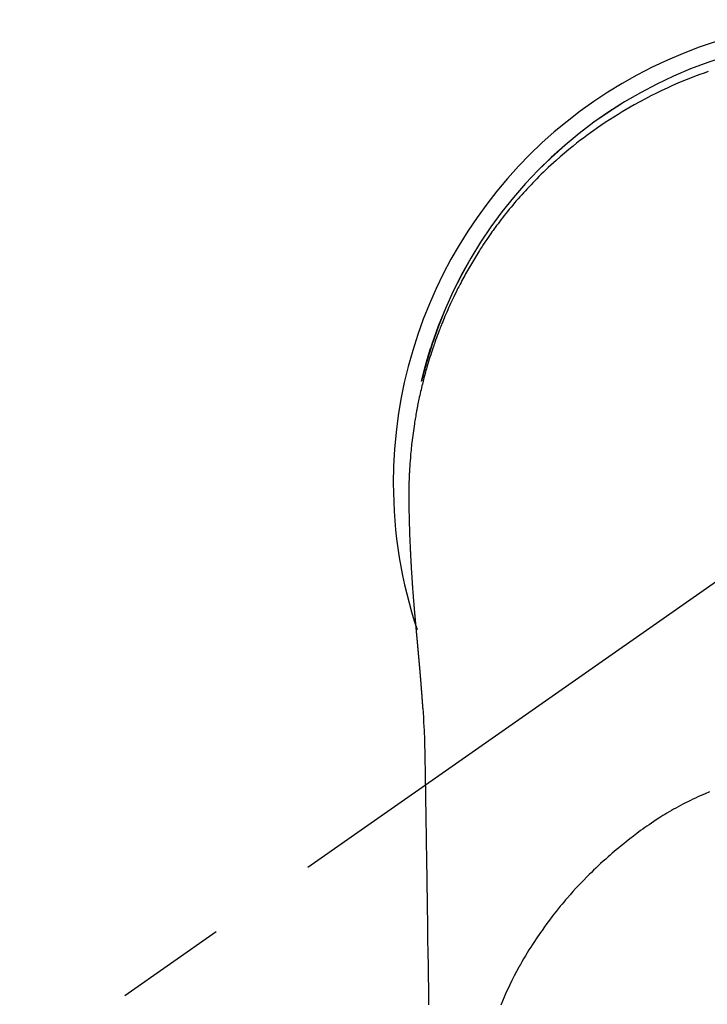
# Model space of a CAD drawing. Extents: x 28111 to 54242, y 210 to 8610.
# Drawn here: x 43129 to 43168, y 7422 to 7477 of the extents above; entities that cross this region are included whole.
import ezdxf

# ---------------------------------------------------------------- set-up
doc = ezdxf.new("R2010")
doc.units = 0
doc.header["$LTSCALE"] = 50
doc.header["$MEASUREMENT"] = 0
doc.linetypes.add('CENTER2', pattern=[1.125, 0.75, -0.125, 0.125, -0.125])
doc.layers.get('0').update_dxf_attribs({"linetype": 'CONTINUOUS'})
doc.layers.add('150-機器', color=8, linetype='CONTINUOUS')
doc.layers.add('160-文字', color=254, linetype='CONTINUOUS')
doc.styles.add('KH001', font='txt')
doc.dimstyles.new('KH1xx030', dxfattribs={"dimscale": 30, "dimtxt": 2, "dimasz": 0.6, "dimexe": 0.3, "dimexo": 1.2, "dimgap": 0.5, "dimtad": 3, "dimdec": 1, "dimdsep": 46, "dimlunit": 6, "dimtxsty": 'KH001', "dimblk": 'DOT', "dimcen": 1, "dimdle": 1, "dimclrd": 256, "dimclre": 256, "dimclrt": 256, "dimadec": 0, "dimazin": 0, "dimtfac": 1, "dimtdec": 1, "dimtix": 1, "dimtmove": 2, "dimatfit": 3, "dimldrblk": 'CLOSEDBLANK', "dimfxl": 1, "dimtolj": 1, "dimtzin": 0, "dimlwd": -1, "dimlwe": -1, "dimarcsym": 0})

# ---------------------------------------------------------------- blocks, each defined once
blk = doc.blocks.new('_ClosedBlank')
at = {"color": 0, "linetype": 'ByBlock', "lineweight": -2}
for p, q in [((-1, 0.1667), (0, 0)), ((-1, 0.1667), (-1, -0.1667)), ((0, 0), (-1, -0.1667))]:
    blk.add_line(p, q, dxfattribs=at)
blk = doc.blocks.new('_Dot')
at = {"color": 0, "linetype": 'ByBlock', "lineweight": -2}
blk.add_line((-0.5, 0), (-1, 0), dxfattribs=at)
at = {"color": 0, "linetype": 'ByBlock', "const_width": 0.5}
blk.add_lwpolyline([(-0.25, 0, 1), (0.25, 0, 1)], format="xyb", close=True, dxfattribs=at)

msp = doc.modelspace()

# ---------------------------------------------------------------- linework, layer by layer
at = {"layer": '150-機器', "color": 13, "linetype": 'CENTER2'}
msp.add_line((43176.044, 7450.835), (42932.026, 7279.972), dxfattribs=at)
at = {"layer": '150-機器', "color": 13, "linetype": 'Continuous'}
for points in [[(43167.734, 7473.864), (43167.504, 7473.783), (43167.276, 7473.7), (43166.966, 7473.584), (43166.657, 7473.464), (43166.351, 7473.34), (43166.046, 7473.212), (43165.743, 7473.08), (43165.442, 7472.944), (43165.143, 7472.804), (43164.846, 7472.66), (43164.531, 7472.503), (43164.219, 7472.342), (43163.908, 7472.176), (43163.6, 7472.006), (43163.371, 7471.876), (43163.144, 7471.743), (43162.918, 7471.608), (43162.693, 7471.47), (43162.451, 7471.319), (43162.211, 7471.165), (43161.972, 7471.009), (43161.735, 7470.85), (43161.536, 7470.713), (43161.339, 7470.574), (43161.142, 7470.434), (43160.947, 7470.291), (43160.752, 7470.146), (43160.558, 7469.999), (43160.366, 7469.85), (43160.175, 7469.699), (43159.935, 7469.503), (43159.696, 7469.304), (43159.461, 7469.102), (43159.228, 7468.897), (43159.08, 7468.764), (43158.933, 7468.631), (43158.788, 7468.496), (43158.643, 7468.36), (43158.516, 7468.238), (43158.39, 7468.115), (43158.265, 7467.991), (43158.141, 7467.866), (43158.033, 7467.757), (43157.926, 7467.647), (43157.82, 7467.536), (43157.714, 7467.424), (43157.61, 7467.312), (43157.506, 7467.2), (43157.403, 7467.086), (43157.301, 7466.973), (43157.199, 7466.858), (43157.098, 7466.743), (43156.998, 7466.628), (43156.898, 7466.511), (43156.8, 7466.395), (43156.702, 7466.277), (43156.605, 7466.159), (43156.509, 7466.041), (43156.414, 7465.922), (43156.319, 7465.802), (43156.225, 7465.682), (43156.132, 7465.561), (43156.053, 7465.457), (43155.974, 7465.353), (43155.896, 7465.248), (43155.819, 7465.143), (43155.758, 7465.059), (43155.697, 7464.975), (43155.637, 7464.891), (43155.578, 7464.807), (43155.463, 7464.642), (43155.349, 7464.476), (43155.237, 7464.31), (43155.126, 7464.143), (43155.078, 7464.07), (43155.03, 7463.997), (43154.983, 7463.925), (43154.936, 7463.851), (43154.878, 7463.76), (43154.82, 7463.668), (43154.763, 7463.576), (43154.706, 7463.483), (43154.65, 7463.391), (43154.594, 7463.298), (43154.539, 7463.205), (43154.483, 7463.111), (43154.429, 7463.018), (43154.374, 7462.924), (43154.32, 7462.83), (43154.267, 7462.736), (43154.213, 7462.641), (43154.16, 7462.547), (43154.108, 7462.452), (43154.056, 7462.356), (43154.004, 7462.261), (43153.953, 7462.166), (43153.903, 7462.07), (43153.853, 7461.974), (43153.813, 7461.897), (43153.773, 7461.82), (43153.734, 7461.743), (43153.695, 7461.665), (43153.627, 7461.53), (43153.56, 7461.393), (43153.494, 7461.257), (43153.428, 7461.12), (43153.373, 7461.002), (43153.318, 7460.884), (43153.264, 7460.766), (43153.211, 7460.647), (43153.158, 7460.528), (43153.106, 7460.409), (43153.054, 7460.29), (43153.003, 7460.17), (43152.962, 7460.07), (43152.92, 7459.97), (43152.879, 7459.869), (43152.838, 7459.769), (43152.806, 7459.688), (43152.774, 7459.608), (43152.742, 7459.527), (43152.711, 7459.446), (43152.687, 7459.385), (43152.664, 7459.325), (43152.64, 7459.264), (43152.617, 7459.203), (43152.572, 7459.081), (43152.527, 7458.958), (43152.483, 7458.836), (43152.44, 7458.713), (43152.411, 7458.631), (43152.382, 7458.549), (43152.354, 7458.467), (43152.326, 7458.385), (43152.285, 7458.261), (43152.245, 7458.138), (43152.205, 7458.014), (43152.166, 7457.889), (43152.127, 7457.765), (43152.089, 7457.64), (43152.051, 7457.516), (43152.014, 7457.391), (43151.99, 7457.307), (43151.966, 7457.223), (43151.942, 7457.139), (43151.918, 7457.056), (43151.872, 7456.888), (43151.828, 7456.72), (43151.784, 7456.551), (43151.742, 7456.382), (43151.716, 7456.276), (43151.69, 7456.171), (43151.665, 7456.065), (43151.641, 7455.958), (43151.616, 7455.852), (43151.592, 7455.746), (43151.569, 7455.639), (43151.546, 7455.533), (43151.528, 7455.447), (43151.511, 7455.362), (43151.494, 7455.276), (43151.476, 7455.19), (43151.468, 7455.148), (43151.459, 7455.105), (43151.451, 7455.063), (43151.443, 7455.02), (43151.434, 7454.977), (43151.426, 7454.934), (43151.418, 7454.891), (43151.411, 7454.848), (43151.395, 7454.762), (43151.38, 7454.676), (43151.365, 7454.59), (43151.35, 7454.504), (43151.335, 7454.418), (43151.321, 7454.332), (43151.307, 7454.246), (43151.293, 7454.159), (43151.273, 7454.029), (43151.254, 7453.9), (43151.235, 7453.77), (43151.217, 7453.64), (43151.2, 7453.509), (43151.183, 7453.379), (43151.168, 7453.248), (43151.152, 7453.118), (43151.14, 7453.009), (43151.128, 7452.9), (43151.116, 7452.791), (43151.105, 7452.682), (43151.095, 7452.572), (43151.085, 7452.463), (43151.076, 7452.354), (43151.067, 7452.244), (43151.055, 7452.091), (43151.043, 7451.938), (43151.033, 7451.784), (43151.024, 7451.631), (43151.02, 7451.565), (43151.016, 7451.499), (43151.013, 7451.433), (43151.01, 7451.368), (43151.006, 7451.28), (43151.003, 7451.192), (43151, 7451.104), (43150.996, 7451.016), (43150.991, 7450.927), (43150.986, 7450.839), (43150.982, 7450.75), (43150.979, 7450.661), (43150.978, 7450.593), (43150.978, 7450.524), (43150.978, 7450.455), (43150.979, 7450.386), (43150.979, 7450.278), (43150.98, 7450.171), (43150.98, 7450.063), (43150.981, 7449.955), (43150.981, 7449.877), (43150.982, 7449.799), (43150.983, 7449.721), (43150.984, 7449.643), (43150.984, 7449.589), (43150.985, 7449.535), (43150.986, 7449.482), (43150.987, 7449.428), (43150.988, 7449.344), (43150.99, 7449.26), (43150.991, 7449.176), (43150.993, 7449.092), (43150.994, 7449.025), (43150.995, 7448.959), (43150.996, 7448.893), (43150.998, 7448.826), (43151, 7448.748), (43151.002, 7448.67), (43151.004, 7448.592), (43151.007, 7448.514), (43151.009, 7448.444), (43151.011, 7448.375), (43151.013, 7448.305), (43151.015, 7448.235), (43151.017, 7448.154), (43151.02, 7448.073), (43151.024, 7447.993), (43151.027, 7447.912), (43151.029, 7447.846), (43151.032, 7447.781), (43151.034, 7447.716), (43151.037, 7447.65), (43151.039, 7447.585), (43151.042, 7447.519), (43151.045, 7447.454), (43151.048, 7447.388), (43151.051, 7447.316), (43151.054, 7447.244), (43151.058, 7447.172), (43151.062, 7447.1), (43151.064, 7447.045), (43151.067, 7446.991), (43151.07, 7446.936), (43151.073, 7446.882), (43151.077, 7446.789), (43151.082, 7446.697), (43151.087, 7446.605), (43151.091, 7446.512), (43151.095, 7446.457), (43151.098, 7446.401), (43151.101, 7446.346), (43151.104, 7446.29), (43151.109, 7446.218), (43151.113, 7446.145), (43151.117, 7446.072), (43151.121, 7446), (43151.127, 7445.913), (43151.132, 7445.826), (43151.138, 7445.739), (43151.143, 7445.652), (43151.15, 7445.553), (43151.157, 7445.454), (43151.163, 7445.355), (43151.17, 7445.256), (43151.174, 7445.201), (43151.178, 7445.146), (43151.182, 7445.091), (43151.186, 7445.035), (43151.191, 7444.961), (43151.197, 7444.887), (43151.202, 7444.813), (43151.207, 7444.739), (43151.213, 7444.654), (43151.22, 7444.57), (43151.226, 7444.485), (43151.233, 7444.4), (43151.241, 7444.299), (43151.249, 7444.197), (43151.258, 7444.096), (43151.266, 7443.994)], [(43151.697, 7456.544), (43151.699, 7456.552), (43151.7, 7456.555), (43151.701, 7456.559), (43151.702, 7456.563), (43151.703, 7456.566), (43151.703, 7456.57), (43151.704, 7456.574), (43151.705, 7456.577), (43151.706, 7456.581), (43151.707, 7456.585), (43151.708, 7456.588), (43151.708, 7456.592), (43151.709, 7456.595), (43151.71, 7456.599), (43151.711, 7456.603), (43151.712, 7456.606), (43151.713, 7456.61), (43151.714, 7456.614), (43151.714, 7456.617), (43151.715, 7456.621), (43151.716, 7456.624), (43151.717, 7456.628), (43151.718, 7456.632), (43151.719, 7456.635), (43151.72, 7456.639), (43151.721, 7456.643), (43151.721, 7456.646), (43151.722, 7456.65), (43151.723, 7456.654), (43151.724, 7456.657), (43151.725, 7456.661), (43151.726, 7456.664), (43151.727, 7456.668), (43151.727, 7456.672), (43151.728, 7456.675), (43151.729, 7456.679), (43151.73, 7456.682), (43151.731, 7456.685), (43151.732, 7456.689), (43151.733, 7456.693), (43151.734, 7456.696), (43151.734, 7456.7), (43151.735, 7456.703), (43151.736, 7456.707), (43151.737, 7456.711), (43151.738, 7456.714), (43151.739, 7456.718), (43151.74, 7456.722), (43151.741, 7456.725), (43151.741, 7456.729), (43151.742, 7456.732), (43151.743, 7456.736), (43151.744, 7456.74), (43151.745, 7456.743), (43151.746, 7456.747), (43151.747, 7456.751), (43151.748, 7456.754), (43151.748, 7456.758), (43151.749, 7456.762), (43151.75, 7456.765), (43151.751, 7456.769), (43151.752, 7456.772), (43151.753, 7456.776), (43151.754, 7456.78), (43151.755, 7456.783), (43151.755, 7456.787), (43151.756, 7456.791), (43151.757, 7456.794), (43151.758, 7456.798), (43151.759, 7456.802), (43151.76, 7456.805), (43151.761, 7456.809), (43151.762, 7456.812), (43151.763, 7456.816), (43151.763, 7456.82), (43151.764, 7456.823), (43151.765, 7456.827), (43151.766, 7456.831), (43151.767, 7456.834), (43151.768, 7456.838), (43151.769, 7456.842), (43151.77, 7456.845), (43151.771, 7456.849), (43151.772, 7456.852), (43151.772, 7456.856), (43151.773, 7456.86), (43151.774, 7456.863), (43151.775, 7456.867), (43151.776, 7456.871), (43151.777, 7456.874), (43151.778, 7456.878), (43151.779, 7456.882), (43151.78, 7456.885), (43151.781, 7456.889), (43151.781, 7456.892), (43151.782, 7456.896), (43151.783, 7456.9), (43151.784, 7456.903), (43151.785, 7456.907), (43151.786, 7456.911), (43151.787, 7456.914), (43151.788, 7456.918), (43151.789, 7456.922), (43151.79, 7456.925), (43151.791, 7456.929), (43151.791, 7456.932), (43151.792, 7456.936), (43151.793, 7456.94), (43151.794, 7456.943), (43151.795, 7456.947), (43151.796, 7456.951), (43151.797, 7456.954), (43151.798, 7456.958), (43151.799, 7456.962), (43151.8, 7456.965), (43151.801, 7456.969), (43151.801, 7456.972), (43151.802, 7456.976), (43151.803, 7456.98), (43151.804, 7456.983), (43151.805, 7456.987), (43151.806, 7456.991), (43151.807, 7456.994), (43151.808, 7456.998), (43151.809, 7457.002), (43151.81, 7457.005), (43151.811, 7457.009), (43151.812, 7457.012), (43151.812, 7457.016), (43151.813, 7457.02), (43151.814, 7457.023), (43151.815, 7457.027), (43151.816, 7457.031), (43151.817, 7457.034), (43151.818, 7457.038), (43151.819, 7457.042), (43151.82, 7457.045), (43151.821, 7457.049), (43151.822, 7457.052), (43151.823, 7457.056), (43151.824, 7457.059), (43151.825, 7457.062), (43151.825, 7457.066), (43151.826, 7457.07), (43151.827, 7457.073), (43151.828, 7457.077), (43151.829, 7457.08), (43151.83, 7457.084), (43151.831, 7457.088), (43151.832, 7457.091), (43151.833, 7457.095), (43151.834, 7457.099), (43151.835, 7457.102), (43151.836, 7457.106), (43151.837, 7457.11), (43151.838, 7457.113), (43151.839, 7457.117), (43151.84, 7457.12), (43151.84, 7457.124), (43151.841, 7457.128), (43151.842, 7457.131), (43151.843, 7457.135), (43151.844, 7457.139), (43151.845, 7457.142), (43151.846, 7457.146), (43151.847, 7457.15), (43151.848, 7457.153), (43151.849, 7457.157), (43151.85, 7457.16), (43151.851, 7457.164), (43151.852, 7457.168), (43151.853, 7457.171), (43151.854, 7457.175), (43151.855, 7457.179), (43151.856, 7457.182), (43151.857, 7457.186), (43151.857, 7457.19), (43151.858, 7457.193), (43151.859, 7457.197), (43151.86, 7457.2), (43151.861, 7457.204), (43151.862, 7457.208), (43151.863, 7457.211), (43151.864, 7457.215), (43151.865, 7457.219), (43151.866, 7457.222), (43151.867, 7457.226), (43151.868, 7457.229), (43151.869, 7457.233), (43151.87, 7457.237), (43151.871, 7457.24), (43151.872, 7457.244), (43151.873, 7457.248), (43151.874, 7457.251), (43151.875, 7457.255), (43151.876, 7457.259), (43151.877, 7457.262), (43151.878, 7457.266), (43151.879, 7457.269), (43151.879, 7457.273), (43151.88, 7457.277), (43151.881, 7457.28), (43151.882, 7457.284), (43151.883, 7457.288), (43151.884, 7457.291), (43151.885, 7457.295), (43151.886, 7457.299), (43151.887, 7457.302), (43151.888, 7457.306), (43151.889, 7457.309), (43151.89, 7457.313), (43151.891, 7457.317), (43151.892, 7457.32), (43151.893, 7457.324), (43151.894, 7457.328), (43151.895, 7457.331), (43151.896, 7457.335), (43151.897, 7457.338), (43151.898, 7457.342), (43151.899, 7457.346), (43151.9, 7457.349), (43151.901, 7457.353), (43151.902, 7457.357), (43151.903, 7457.36), (43151.904, 7457.364), (43151.905, 7457.367), (43151.906, 7457.371), (43151.907, 7457.375), (43151.908, 7457.378), (43151.909, 7457.382), (43151.91, 7457.386), (43151.911, 7457.389), (43151.912, 7457.393), (43151.913, 7457.397), (43151.914, 7457.4), (43151.915, 7457.404), (43151.916, 7457.407), (43151.917, 7457.411), (43151.917, 7457.415), (43151.918, 7457.418), (43151.919, 7457.422), (43151.92, 7457.426), (43151.921, 7457.429), (43151.922, 7457.433), (43151.923, 7457.436), (43151.924, 7457.439), (43151.925, 7457.443), (43151.926, 7457.446), (43151.927, 7457.45), (43151.928, 7457.454), (43151.929, 7457.457), (43151.93, 7457.461), (43151.931, 7457.464), (43151.932, 7457.468), (43151.933, 7457.472), (43151.934, 7457.475), (43151.935, 7457.479), (43151.936, 7457.483), (43151.937, 7457.486), (43151.938, 7457.49), (43151.939, 7457.493), (43151.94, 7457.497), (43151.941, 7457.501), (43151.942, 7457.504), (43151.943, 7457.508), (43151.944, 7457.512), (43151.944, 7457.515), (43151.945, 7457.519), (43151.946, 7457.522), (43151.947, 7457.526), (43151.948, 7457.53), (43151.949, 7457.533), (43151.95, 7457.537), (43151.951, 7457.541), (43151.952, 7457.544), (43151.953, 7457.548), (43151.954, 7457.551), (43151.955, 7457.555), (43151.956, 7457.559), (43151.957, 7457.562), (43151.958, 7457.566), (43151.959, 7457.57), (43151.96, 7457.573), (43151.961, 7457.577), (43151.962, 7457.58), (43151.963, 7457.584), (43151.964, 7457.588), (43151.965, 7457.591), (43151.966, 7457.595), (43151.967, 7457.599), (43151.969, 7457.602), (43151.97, 7457.606), (43151.971, 7457.609), (43151.972, 7457.613), (43151.973, 7457.617), (43151.974, 7457.62), (43151.975, 7457.624), (43151.976, 7457.628), (43151.977, 7457.631), (43151.978, 7457.635), (43151.979, 7457.638), (43151.98, 7457.642), (43151.981, 7457.646), (43151.982, 7457.649), (43151.983, 7457.653), (43151.984, 7457.656), (43151.985, 7457.66), (43151.986, 7457.664), (43151.987, 7457.667), (43151.988, 7457.671), (43151.989, 7457.675), (43151.99, 7457.678), (43151.991, 7457.682), (43151.992, 7457.685), (43151.993, 7457.689), (43151.994, 7457.693), (43151.995, 7457.696), (43151.996, 7457.7), (43151.997, 7457.704), (43151.998, 7457.707), (43151.999, 7457.711), (43152, 7457.714), (43152.001, 7457.718), (43152.002, 7457.722), (43152.003, 7457.725), (43152.004, 7457.729), (43152.005, 7457.732), (43152.006, 7457.736), (43152.007, 7457.74), (43152.008, 7457.743), (43152.01, 7457.747), (43152.011, 7457.751), (43152.012, 7457.754), (43152.013, 7457.758), (43152.014, 7457.761), (43152.015, 7457.765), (43152.016, 7457.769), (43152.017, 7457.772), (43152.018, 7457.776), (43152.019, 7457.779), (43152.02, 7457.783), (43152.021, 7457.787), (43152.022, 7457.79), (43152.023, 7457.794), (43152.024, 7457.798), (43152.025, 7457.801), (43152.026, 7457.805), (43152.027, 7457.808), (43152.028, 7457.812), (43152.029, 7457.815), (43152.03, 7457.818), (43152.031, 7457.822), (43152.032, 7457.825), (43152.034, 7457.829), (43152.035, 7457.833), (43152.036, 7457.836), (43152.037, 7457.84), (43152.038, 7457.844), (43152.039, 7457.847), (43152.04, 7457.851), (43152.041, 7457.854), (43152.042, 7457.858), (43152.043, 7457.862), (43152.044, 7457.865), (43152.045, 7457.869), (43152.046, 7457.872), (43152.047, 7457.876), (43152.048, 7457.88), (43152.049, 7457.883), (43152.05, 7457.887), (43152.051, 7457.89), (43152.053, 7457.894), (43152.054, 7457.898), (43152.055, 7457.901), (43152.056, 7457.905), (43152.057, 7457.909), (43152.058, 7457.912), (43152.059, 7457.916), (43152.06, 7457.919), (43152.061, 7457.923), (43152.062, 7457.927), (43152.063, 7457.93), (43152.064, 7457.934), (43152.065, 7457.937), (43152.066, 7457.941), (43152.067, 7457.945), (43152.068, 7457.948), (43152.07, 7457.952), (43152.071, 7457.955), (43152.072, 7457.959), (43152.073, 7457.963), (43152.074, 7457.966), (43152.075, 7457.97), (43152.076, 7457.973), (43152.077, 7457.977), (43152.078, 7457.981), (43152.079, 7457.984), (43152.08, 7457.988), (43152.081, 7457.992), (43152.082, 7457.995), (43152.083, 7457.999), (43152.085, 7458.002), (43152.086, 7458.006), (43152.087, 7458.01), (43152.088, 7458.013), (43152.089, 7458.017), (43152.09, 7458.02), (43152.091, 7458.024), (43152.092, 7458.028), (43152.093, 7458.031), (43152.094, 7458.035), (43152.095, 7458.038), (43152.096, 7458.042), (43152.097, 7458.046), (43152.099, 7458.049), (43152.1, 7458.053), (43152.101, 7458.056), (43152.102, 7458.06), (43152.103, 7458.064), (43152.104, 7458.067), (43152.105, 7458.071), (43152.106, 7458.074), (43152.107, 7458.078), (43152.108, 7458.082), (43152.109, 7458.085), (43152.111, 7458.089), (43152.112, 7458.092), (43152.113, 7458.096), (43152.114, 7458.1), (43152.115, 7458.103), (43152.116, 7458.107), (43152.117, 7458.11), (43152.118, 7458.114), (43152.119, 7458.118), (43152.12, 7458.121), (43152.121, 7458.125), (43152.123, 7458.128), (43152.124, 7458.132), (43152.125, 7458.136), (43152.126, 7458.139), (43152.127, 7458.143), (43152.128, 7458.146), (43152.129, 7458.15), (43152.13, 7458.154), (43152.131, 7458.157), (43152.132, 7458.161), (43152.134, 7458.165), (43152.135, 7458.168), (43152.136, 7458.172), (43152.137, 7458.175), (43152.138, 7458.179), (43152.139, 7458.183), (43152.14, 7458.186), (43152.141, 7458.19), (43152.142, 7458.192), (43152.143, 7458.196), (43152.145, 7458.2), (43152.146, 7458.203), (43152.147, 7458.207), (43152.148, 7458.21), (43152.149, 7458.214), (43152.15, 7458.217), (43152.151, 7458.221), (43152.152, 7458.225), (43152.153, 7458.228), (43152.155, 7458.232), (43152.156, 7458.235), (43152.157, 7458.239), (43152.158, 7458.243), (43152.159, 7458.246), (43152.16, 7458.25), (43152.161, 7458.253), (43152.162, 7458.257), (43152.163, 7458.261), (43152.165, 7458.264), (43152.166, 7458.268), (43152.167, 7458.271), (43152.168, 7458.275), (43152.169, 7458.279), (43152.17, 7458.282), (43152.171, 7458.286), (43152.172, 7458.289), (43152.174, 7458.293), (43152.175, 7458.297), (43152.176, 7458.3), (43152.177, 7458.304), (43152.178, 7458.307), (43152.179, 7458.311), (43152.18, 7458.315), (43152.181, 7458.318), (43152.183, 7458.322), (43152.184, 7458.325), (43152.185, 7458.329), (43152.186, 7458.333), (43152.187, 7458.336), (43152.188, 7458.34), (43152.189, 7458.343), (43152.19, 7458.347), (43152.192, 7458.35), (43152.193, 7458.354), (43152.194, 7458.357), (43152.195, 7458.36), (43152.196, 7458.364), (43152.197, 7458.367), (43152.198, 7458.369), (43152.198, 7458.372), (43152.199, 7458.374), (43152.2, 7458.377), (43152.201, 7458.379), (43152.202, 7458.384), (43152.206, 7458.397)], [(43151.266, 7443.994), (43151.266, 7443.987), (43151.267, 7443.98), (43151.268, 7443.973), (43151.268, 7443.966), (43151.269, 7443.959), (43151.269, 7443.952), (43151.27, 7443.945), (43151.27, 7443.938), (43151.271, 7443.931), (43151.272, 7443.924), (43151.272, 7443.917), (43151.273, 7443.91), (43151.273, 7443.903), (43151.274, 7443.897), (43151.274, 7443.89), (43151.275, 7443.883), (43151.276, 7443.876), (43151.276, 7443.869), (43151.277, 7443.863), (43151.277, 7443.856), (43151.278, 7443.849), (43151.279, 7443.841), (43151.279, 7443.834), (43151.28, 7443.827), (43151.28, 7443.82), (43151.281, 7443.813), (43151.281, 7443.806), (43151.282, 7443.799), (43151.283, 7443.792), (43151.283, 7443.785), (43151.284, 7443.778), (43151.284, 7443.771), (43151.285, 7443.764), (43151.286, 7443.757), (43151.286, 7443.75), (43151.287, 7443.743), (43151.287, 7443.736), (43151.288, 7443.729), (43151.289, 7443.722), (43151.289, 7443.714), (43151.29, 7443.707), (43151.29, 7443.7), (43151.291, 7443.693), (43151.292, 7443.686), (43151.292, 7443.679), (43151.293, 7443.672), (43151.294, 7443.665), (43151.294, 7443.658), (43151.295, 7443.65), (43151.295, 7443.643), (43151.296, 7443.636), (43151.297, 7443.629), (43151.297, 7443.622), (43151.298, 7443.615), (43151.298, 7443.608), (43151.299, 7443.601), (43151.3, 7443.593), (43151.3, 7443.586), (43151.301, 7443.579), (43151.302, 7443.572), (43151.302, 7443.565), (43151.303, 7443.558), (43151.303, 7443.55), (43151.304, 7443.543), (43151.305, 7443.536), (43151.305, 7443.529), (43151.306, 7443.522), (43151.307, 7443.514), (43151.307, 7443.507), (43151.308, 7443.5), (43151.308, 7443.493), (43151.309, 7443.487), (43151.31, 7443.479), (43151.31, 7443.472), (43151.311, 7443.465), (43151.312, 7443.458), (43151.312, 7443.451), (43151.313, 7443.443), (43151.313, 7443.436), (43151.314, 7443.429), (43151.315, 7443.422), (43151.315, 7443.414), (43151.316, 7443.407), (43151.317, 7443.4), (43151.317, 7443.393), (43151.318, 7443.385), (43151.319, 7443.378), (43151.319, 7443.371), (43151.32, 7443.364), (43151.32, 7443.356), (43151.321, 7443.349), (43151.322, 7443.342), (43151.322, 7443.335), (43151.323, 7443.327), (43151.324, 7443.32), (43151.324, 7443.313), (43151.325, 7443.305), (43151.326, 7443.298), (43151.326, 7443.291), (43151.327, 7443.283), (43151.328, 7443.276), (43151.328, 7443.269), (43151.329, 7443.261), (43151.33, 7443.254), (43151.33, 7443.247), (43151.331, 7443.24), (43151.331, 7443.232), (43151.332, 7443.225), (43151.333, 7443.218), (43151.333, 7443.21), (43151.334, 7443.203), (43151.335, 7443.195), (43151.335, 7443.188), (43151.336, 7443.181), (43151.337, 7443.173), (43151.337, 7443.166), (43151.338, 7443.159), (43151.339, 7443.151), (43151.339, 7443.144), (43151.34, 7443.137), (43151.341, 7443.129), (43151.341, 7443.122), (43151.342, 7443.114), (43151.343, 7443.108), (43151.343, 7443.101), (43151.344, 7443.093), (43151.345, 7443.086), (43151.345, 7443.078), (43151.346, 7443.071), (43151.347, 7443.064), (43151.347, 7443.056), (43151.348, 7443.049), (43151.349, 7443.041), (43151.349, 7443.034), (43151.35, 7443.026), (43151.351, 7443.019), (43151.351, 7443.011), (43151.352, 7443.004), (43151.353, 7442.997), (43151.353, 7442.989), (43151.354, 7442.982), (43151.355, 7442.974), (43151.355, 7442.967), (43151.356, 7442.959), (43151.357, 7442.952), (43151.357, 7442.944), (43151.358, 7442.937), (43151.359, 7442.929), (43151.359, 7442.922), (43151.36, 7442.914), (43151.361, 7442.907), (43151.362, 7442.899), (43151.362, 7442.892), (43151.363, 7442.884), (43151.364, 7442.877), (43151.364, 7442.869), (43151.365, 7442.862), (43151.366, 7442.854), (43151.366, 7442.847), (43151.367, 7442.839), (43151.368, 7442.832), (43151.368, 7442.824), (43151.369, 7442.817), (43151.37, 7442.809), (43151.37, 7442.802), (43151.371, 7442.794), (43151.372, 7442.787), (43151.372, 7442.779), (43151.373, 7442.771), (43151.374, 7442.764), (43151.375, 7442.756), (43151.375, 7442.749), (43151.376, 7442.741), (43151.377, 7442.735), (43151.377, 7442.727), (43151.378, 7442.719), (43151.379, 7442.712), (43151.379, 7442.704), (43151.38, 7442.697), (43151.381, 7442.689), (43151.381, 7442.681), (43151.382, 7442.674), (43151.383, 7442.666), (43151.384, 7442.659), (43151.384, 7442.651), (43151.385, 7442.643), (43151.386, 7442.636), (43151.386, 7442.628), (43151.387, 7442.62), (43151.388, 7442.613), (43151.388, 7442.605), (43151.389, 7442.598), (43151.39, 7442.59), (43151.391, 7442.582), (43151.391, 7442.575), (43151.392, 7442.567), (43151.393, 7442.559), (43151.393, 7442.552), (43151.394, 7442.544), (43151.395, 7442.536), (43151.396, 7442.529), (43151.396, 7442.521), (43151.397, 7442.513), (43151.398, 7442.506), (43151.398, 7442.498), (43151.399, 7442.49), (43151.4, 7442.483), (43151.4, 7442.475), (43151.401, 7442.467), (43151.402, 7442.459), (43151.403, 7442.452), (43151.403, 7442.444), (43151.404, 7442.436), (43151.405, 7442.429), (43151.405, 7442.421), (43151.406, 7442.413), (43151.407, 7442.405), (43151.408, 7442.398), (43151.408, 7442.39), (43151.409, 7442.382), (43151.41, 7442.374), (43151.41, 7442.367), (43151.411, 7442.36), (43151.412, 7442.352), (43151.413, 7442.344), (43151.413, 7442.337), (43151.414, 7442.329), (43151.415, 7442.321), (43151.415, 7442.313), (43151.416, 7442.306), (43151.417, 7442.298), (43151.418, 7442.29), (43151.418, 7442.282), (43151.419, 7442.274), (43151.42, 7442.267), (43151.42, 7442.259), (43151.421, 7442.251), (43151.422, 7442.243), (43151.423, 7442.235), (43151.423, 7442.228), (43151.424, 7442.22), (43151.425, 7442.212), (43151.426, 7442.204), (43151.426, 7442.196), (43151.427, 7442.188), (43151.428, 7442.181), (43151.428, 7442.173), (43151.429, 7442.165), (43151.43, 7442.157), (43151.431, 7442.149), (43151.431, 7442.141), (43151.432, 7442.134), (43151.433, 7442.126), (43151.433, 7442.118), (43151.434, 7442.11), (43151.435, 7442.102), (43151.436, 7442.094), (43151.436, 7442.086), (43151.437, 7442.078), (43151.438, 7442.071), (43151.439, 7442.063), (43151.439, 7442.055), (43151.44, 7442.047), (43151.441, 7442.039), (43151.441, 7442.031), (43151.442, 7442.023), (43151.443, 7442.015), (43151.444, 7442.007), (43151.444, 7441.999), (43151.445, 7441.991), (43151.446, 7441.984), (43151.447, 7441.977), (43151.447, 7441.969), (43151.448, 7441.961), (43151.449, 7441.953), (43151.45, 7441.945), (43151.45, 7441.937), (43151.451, 7441.929), (43151.452, 7441.921), (43151.452, 7441.913), (43151.453, 7441.905), (43151.454, 7441.897), (43151.455, 7441.889), (43151.455, 7441.881), (43151.456, 7441.873), (43151.457, 7441.865), (43151.458, 7441.857), (43151.458, 7441.849), (43151.459, 7441.841), (43151.46, 7441.833), (43151.461, 7441.825), (43151.461, 7441.817), (43151.462, 7441.809), (43151.463, 7441.801), (43151.463, 7441.793), (43151.464, 7441.785), (43151.465, 7441.777), (43151.465, 7441.769), (43151.465, 7441.761), (43151.466, 7441.753), (43151.467, 7441.745), (43151.468, 7441.737), (43151.468, 7441.729), (43151.469, 7441.721), (43151.47, 7441.713), (43151.471, 7441.705), (43151.471, 7441.697), (43151.472, 7441.689), (43151.473, 7441.681), (43151.474, 7441.673), (43151.474, 7441.665), (43151.475, 7441.657), (43151.476, 7441.649), (43151.477, 7441.64), (43151.477, 7441.632), (43151.478, 7441.624), (43151.479, 7441.616), (43151.479, 7441.608), (43151.48, 7441.601), (43151.481, 7441.593), (43151.482, 7441.585), (43151.482, 7441.577), (43151.483, 7441.569), (43151.484, 7441.56), (43151.485, 7441.552), (43151.485, 7441.544), (43151.486, 7441.536), (43151.487, 7441.528), (43151.488, 7441.52), (43151.488, 7441.512), (43151.489, 7441.504), (43151.49, 7441.495), (43151.491, 7441.487), (43151.491, 7441.479), (43151.492, 7441.471), (43151.493, 7441.463), (43151.494, 7441.455), (43151.494, 7441.447), (43151.495, 7441.438), (43151.496, 7441.43), (43151.497, 7441.422), (43151.497, 7441.414), (43151.498, 7441.406), (43151.499, 7441.397), (43151.5, 7441.389), (43151.5, 7441.381), (43151.501, 7441.373), (43151.502, 7441.365), (43151.503, 7441.356), (43151.503, 7441.348), (43151.504, 7441.34), (43151.505, 7441.332), (43151.506, 7441.324), (43151.506, 7441.315), (43151.507, 7441.307), (43151.508, 7441.299), (43151.508, 7441.291), (43151.509, 7441.283), (43151.51, 7441.274), (43151.511, 7441.266), (43151.511, 7441.258), (43151.512, 7441.25), (43151.513, 7441.241), (43151.514, 7441.233), (43151.514, 7441.226), (43151.515, 7441.218), (43151.516, 7441.209), (43151.517, 7441.201), (43151.517, 7441.193), (43151.518, 7441.184), (43151.519, 7441.176), (43151.52, 7441.168), (43151.52, 7441.16), (43151.521, 7441.151), (43151.522, 7441.143), (43151.523, 7441.135), (43151.523, 7441.126), (43151.524, 7441.118), (43151.525, 7441.11), (43151.526, 7441.102), (43151.526, 7441.093), (43151.527, 7441.085), (43151.528, 7441.077), (43151.529, 7441.068), (43151.529, 7441.06), (43151.53, 7441.052), (43151.531, 7441.043), (43151.532, 7441.035), (43151.532, 7441.027), (43151.533, 7441.018), (43151.534, 7441.01), (43151.535, 7441.002), (43151.535, 7440.993), (43151.536, 7440.985), (43151.537, 7440.976), (43151.538, 7440.968), (43151.538, 7440.96), (43151.539, 7440.951), (43151.54, 7440.943), (43151.541, 7440.935), (43151.541, 7440.926), (43151.542, 7440.918), (43151.543, 7440.909), (43151.544, 7440.901), (43151.544, 7440.893), (43151.545, 7440.884), (43151.546, 7440.876), (43151.547, 7440.867), (43151.547, 7440.859), (43151.548, 7440.852), (43151.549, 7440.843), (43151.55, 7440.835), (43151.55, 7440.826), (43151.551, 7440.818), (43151.552, 7440.809), (43151.553, 7440.801), (43151.553, 7440.793), (43151.554, 7440.784), (43151.555, 7440.776), (43151.556, 7440.767), (43151.556, 7440.759), (43151.557, 7440.75), (43151.558, 7440.742), (43151.559, 7440.733), (43151.559, 7440.725), (43151.56, 7440.716), (43151.561, 7440.708), (43151.562, 7440.7), (43151.562, 7440.691), (43151.563, 7440.683), (43151.564, 7440.674), (43151.565, 7440.666), (43151.565, 7440.657), (43151.566, 7440.649), (43151.567, 7440.64), (43151.568, 7440.632), (43151.568, 7440.623), (43151.569, 7440.615), (43151.57, 7440.606), (43151.57, 7440.598), (43151.571, 7440.589), (43151.572, 7440.58), (43151.573, 7440.572), (43151.573, 7440.563), (43151.574, 7440.555), (43151.575, 7440.546), (43151.576, 7440.538), (43151.576, 7440.529), (43151.577, 7440.521), (43151.578, 7440.512), (43151.579, 7440.504), (43151.579, 7440.495), (43151.58, 7440.486), (43151.581, 7440.478), (43151.582, 7440.47), (43151.582, 7440.462), (43151.583, 7440.453), (43151.584, 7440.445), (43151.585, 7440.436), (43151.585, 7440.427), (43151.586, 7440.419), (43151.587, 7440.41), (43151.588, 7440.402), (43151.588, 7440.393), (43151.589, 7440.384), (43151.59, 7440.376), (43151.591, 7440.367), (43151.591, 7440.359), (43151.592, 7440.35), (43151.593, 7440.341), (43151.594, 7440.333), (43151.594, 7440.324), (43151.595, 7440.315), (43151.596, 7440.307), (43151.596, 7440.298), (43151.597, 7440.289), (43151.598, 7440.281), (43151.599, 7440.272), (43151.599, 7440.264), (43151.6, 7440.255), (43151.601, 7440.246), (43151.602, 7440.238), (43151.602, 7440.229), (43151.603, 7440.22), (43151.604, 7440.212), (43151.605, 7440.203), (43151.605, 7440.194), (43151.606, 7440.185), (43151.607, 7440.177), (43151.608, 7440.168), (43151.608, 7440.159), (43151.609, 7440.151), (43151.61, 7440.142), (43151.61, 7440.133), (43151.611, 7440.125), (43151.612, 7440.116), (43151.613, 7440.107), (43151.613, 7440.099), (43151.614, 7440.091), (43151.615, 7440.082), (43151.616, 7440.073), (43151.616, 7440.065), (43151.617, 7440.056), (43151.618, 7440.047), (43151.619, 7440.038), (43151.619, 7440.03), (43151.62, 7440.021), (43151.621, 7440.012), (43151.622, 7440.003), (43151.622, 7439.995), (43151.623, 7439.986), (43151.624, 7439.977), (43151.624, 7439.968), (43151.625, 7439.959), (43151.626, 7439.951), (43151.627, 7439.942), (43151.627, 7439.933), (43151.628, 7439.924), (43151.629, 7439.916), (43151.63, 7439.907), (43151.63, 7439.898), (43151.631, 7439.889), (43151.632, 7439.88), (43151.632, 7439.871), (43151.633, 7439.863), (43151.634, 7439.854), (43151.635, 7439.845), (43151.635, 7439.836), (43151.636, 7439.827), (43151.637, 7439.819), (43151.638, 7439.81), (43151.638, 7439.801), (43151.639, 7439.792), (43151.64, 7439.783), (43151.64, 7439.774), (43151.641, 7439.766), (43151.642, 7439.757), (43151.643, 7439.748), (43151.643, 7439.739), (43151.644, 7439.73), (43151.645, 7439.722), (43151.645, 7439.713), (43151.646, 7439.704), (43151.647, 7439.696), (43151.648, 7439.687), (43151.648, 7439.678), (43151.649, 7439.669), (43151.65, 7439.66), (43151.651, 7439.651), (43151.651, 7439.642), (43151.652, 7439.633), (43151.653, 7439.624), (43151.653, 7439.616), (43151.654, 7439.607), (43151.655, 7439.598), (43151.656, 7439.589), (43151.656, 7439.58), (43151.657, 7439.571), (43151.658, 7439.562), (43151.658, 7439.553), (43151.659, 7439.544), (43151.66, 7439.535), (43151.661, 7439.526), (43151.661, 7439.517), (43151.662, 7439.508), (43151.663, 7439.499), (43151.663, 7439.49), (43151.664, 7439.481), (43151.665, 7439.472), (43151.666, 7439.464), (43151.666, 7439.455), (43151.667, 7439.446), (43151.668, 7439.437), (43151.668, 7439.428), (43151.669, 7439.419), (43151.67, 7439.41), (43151.671, 7439.401), (43151.671, 7439.392), (43151.672, 7439.383), (43151.673, 7439.374), (43151.673, 7439.365), (43151.674, 7439.356), (43151.675, 7439.347), (43151.675, 7439.339), (43151.676, 7439.33), (43151.677, 7439.321), (43151.678, 7439.312), (43151.678, 7439.303), (43151.679, 7439.293), (43151.68, 7439.284), (43151.68, 7439.275), (43151.681, 7439.266), (43151.682, 7439.257), (43151.682, 7439.248), (43151.683, 7439.239), (43151.684, 7439.23), (43151.685, 7439.221), (43151.685, 7439.212), (43151.686, 7439.203), (43151.687, 7439.194), (43151.687, 7439.185), (43151.688, 7439.176), (43151.689, 7439.167), (43151.689, 7439.158), (43151.69, 7439.149), (43151.691, 7439.139), (43151.692, 7439.13), (43151.692, 7439.121), (43151.693, 7439.112), (43151.694, 7439.103), (43151.694, 7439.094), (43151.695, 7439.085), (43151.696, 7439.076), (43151.696, 7439.067), (43151.697, 7439.058), (43151.698, 7439.048), (43151.698, 7439.039), (43151.699, 7439.03), (43151.7, 7439.021), (43151.701, 7439.012), (43151.701, 7439.003), (43151.702, 7438.994), (43151.703, 7438.984), (43151.703, 7438.975), (43151.704, 7438.967), (43151.705, 7438.958), (43151.705, 7438.949), (43151.706, 7438.94), (43151.707, 7438.931), (43151.707, 7438.921), (43151.708, 7438.912), (43151.709, 7438.903), (43151.709, 7438.894), (43151.71, 7438.885), (43151.711, 7438.875), (43151.711, 7438.866), (43151.712, 7438.857), (43151.713, 7438.848), (43151.714, 7438.839), (43151.714, 7438.829), (43151.715, 7438.82), (43151.716, 7438.811), (43151.716, 7438.802), (43151.717, 7438.793), (43151.718, 7438.783), (43151.718, 7438.774), (43151.719, 7438.765), (43151.72, 7438.756), (43151.72, 7438.746), (43151.721, 7438.737), (43151.722, 7438.728), (43151.722, 7438.719), (43151.723, 7438.709), (43151.724, 7438.7), (43151.724, 7438.691), (43151.725, 7438.682), (43151.726, 7438.672), (43151.726, 7438.663), (43151.727, 7438.654), (43151.728, 7438.644), (43151.728, 7438.635), (43151.729, 7438.626), (43151.73, 7438.617), (43151.73, 7438.607), (43151.731, 7438.598), (43151.732, 7438.59), (43151.732, 7438.58), (43151.733, 7438.571), (43151.733, 7438.562), (43151.734, 7438.552), (43151.735, 7438.543), (43151.735, 7438.534), (43151.736, 7438.524), (43151.737, 7438.515), (43151.737, 7438.506), (43151.738, 7438.496), (43151.739, 7438.487), (43151.739, 7438.478), (43151.74, 7438.468), (43151.741, 7438.459), (43151.741, 7438.45), (43151.742, 7438.44), (43151.743, 7438.431), (43151.743, 7438.422), (43151.744, 7438.412), (43151.745, 7438.403), (43151.745, 7438.394), (43151.746, 7438.384), (43151.747, 7438.375), (43151.747, 7438.365), (43151.748, 7438.356), (43151.748, 7438.347), (43151.749, 7438.337), (43151.75, 7438.328), (43151.75, 7438.319), (43151.751, 7438.309), (43151.752, 7438.3), (43151.752, 7438.291), (43151.753, 7438.281), (43151.754, 7438.272), (43151.754, 7438.262), (43151.755, 7438.253), (43151.756, 7438.244)], [(43151.763, 7438.244), (43151.779, 7437.984), (43151.795, 7437.724), (43151.811, 7437.464), (43151.825, 7437.204), (43151.834, 7437.019), (43151.842, 7436.833), (43151.85, 7436.648), (43151.857, 7436.462), (43151.863, 7436.269), (43151.868, 7436.076), (43151.873, 7435.882), (43151.877, 7435.689), (43151.878, 7435.602), (43151.879, 7435.514), (43151.88, 7435.427), (43151.882, 7435.339), (43151.883, 7435.219), (43151.885, 7435.1), (43151.888, 7434.98), (43151.89, 7434.86), (43151.892, 7434.727), (43151.894, 7434.594), (43151.896, 7434.461), (43151.899, 7434.328), (43151.901, 7434.208), (43151.903, 7434.089), (43151.905, 7433.97), (43151.907, 7433.85), (43151.909, 7433.713), (43151.911, 7433.577), (43151.913, 7433.44), (43151.916, 7433.304), (43151.919, 7433.07), (43151.923, 7432.836), (43151.927, 7432.602), (43151.931, 7432.368), (43151.934, 7432.135), (43151.938, 7431.901), (43151.942, 7431.668), (43151.945, 7431.434), (43151.95, 7431.177), (43151.954, 7430.92), (43151.958, 7430.663), (43151.961, 7430.405), (43151.965, 7430.16), (43151.969, 7429.914), (43151.973, 7429.668), (43151.976, 7429.423), (43151.983, 7428.993), (43151.99, 7428.563), (43151.997, 7428.133), (43152.003, 7427.702), (43152.009, 7427.288), (43152.015, 7426.874), (43152.02, 7426.46), (43152.025, 7426.046), (43152.036, 7425.305), (43152.046, 7424.565), (43152.058, 7423.825), (43152.069, 7423.085), (43152.075, 7422.724), (43152.081, 7422.363), (43152.086, 7422.002), (43152.092, 7421.64)], [(43151.876, 7435.684), (43151.876, 7435.683), (43151.876, 7435.682), (43151.876, 7435.681), (43151.876, 7435.68), (43151.876, 7435.679), (43151.876, 7435.678), (43151.876, 7435.677), (43151.876, 7435.676), (43151.876, 7435.675), (43151.876, 7435.674), (43151.876, 7435.673), (43151.876, 7435.672), (43151.877, 7435.671), (43151.877, 7435.67), (43151.877, 7435.669), (43151.877, 7435.668), (43151.877, 7435.667), (43151.877, 7435.666), (43151.877, 7435.665), (43151.877, 7435.664), (43151.877, 7435.663), (43151.877, 7435.662), (43151.877, 7435.661), (43151.877, 7435.66), (43151.877, 7435.659), (43151.877, 7435.658), (43151.877, 7435.657), (43151.877, 7435.656), (43151.877, 7435.655), (43151.877, 7435.654), (43151.877, 7435.653), (43151.877, 7435.652), (43151.877, 7435.651), (43151.877, 7435.65), (43151.877, 7435.649), (43151.877, 7435.648), (43151.877, 7435.647), (43151.877, 7435.646), (43151.877, 7435.645), (43151.877, 7435.644), (43151.877, 7435.643), (43151.877, 7435.642), (43151.877, 7435.641), (43151.877, 7435.64), (43151.877, 7435.639), (43151.877, 7435.638), (43151.877, 7435.637), (43151.877, 7435.636), (43151.877, 7435.635), (43151.877, 7435.634), (43151.877, 7435.633), (43151.877, 7435.632), (43151.877, 7435.631), (43151.877, 7435.63), (43151.877, 7435.629), (43151.877, 7435.628), (43151.877, 7435.627), (43151.877, 7435.626), (43151.877, 7435.625), (43151.877, 7435.624), (43151.877, 7435.623), (43151.877, 7435.622), (43151.877, 7435.621), (43151.877, 7435.62), (43151.877, 7435.619), (43151.877, 7435.618), (43151.877, 7435.617), (43151.877, 7435.616), (43151.877, 7435.615), (43151.877, 7435.614), (43151.878, 7435.614), (43151.878, 7435.613), (43151.878, 7435.612), (43151.878, 7435.611), (43151.878, 7435.61), (43151.878, 7435.609), (43151.878, 7435.608)], [(43167.812, 7433.563), (43167.562, 7433.458), (43167.428, 7433.4), (43167.295, 7433.341), (43167.163, 7433.281), (43167.03, 7433.22), (43166.886, 7433.152), (43166.743, 7433.083), (43166.6, 7433.013), (43166.458, 7432.941), (43166.325, 7432.873), (43166.192, 7432.804), (43166.061, 7432.733), (43165.929, 7432.661), (43165.804, 7432.591), (43165.679, 7432.52), (43165.554, 7432.448), (43165.431, 7432.375), (43165.315, 7432.305), (43165.2, 7432.235), (43165.086, 7432.163), (43164.972, 7432.091), (43164.834, 7432.002), (43164.697, 7431.911), (43164.561, 7431.82), (43164.425, 7431.728), (43164.306, 7431.645), (43164.188, 7431.562), (43164.07, 7431.478), (43163.953, 7431.393), (43163.751, 7431.242), (43163.55, 7431.089), (43163.352, 7430.934), (43163.155, 7430.777), (43163.013, 7430.663), (43162.872, 7430.549), (43162.732, 7430.434), (43162.592, 7430.317), (43162.48, 7430.223), (43162.368, 7430.127), (43162.256, 7430.031), (43162.145, 7429.934), (43162.001, 7429.807), (43161.858, 7429.678), (43161.715, 7429.548), (43161.574, 7429.417), (43161.448, 7429.299), (43161.323, 7429.179), (43161.199, 7429.059), (43161.076, 7428.938), (43160.923, 7428.785), (43160.772, 7428.631), (43160.622, 7428.476), (43160.474, 7428.319), (43160.318, 7428.151), (43160.164, 7427.981), (43160.011, 7427.809), (43159.86, 7427.637), (43159.759, 7427.519), (43159.659, 7427.4), (43159.559, 7427.281), (43159.461, 7427.161), (43159.341, 7427.013), (43159.222, 7426.864), (43159.104, 7426.714), (43158.988, 7426.563), (43158.847, 7426.378), (43158.709, 7426.191), (43158.572, 7426.004), (43158.436, 7425.814), (43158.354, 7425.697), (43158.272, 7425.579), (43158.191, 7425.461), (43158.11, 7425.342), (43158.007, 7425.187), (43157.906, 7425.032), (43157.806, 7424.876), (43157.707, 7424.719), (43157.605, 7424.553), (43157.504, 7424.385), (43157.404, 7424.217), (43157.306, 7424.047), (43157.265, 7423.974), (43157.223, 7423.901), (43157.182, 7423.827), (43157.142, 7423.754), (43157.01, 7423.51), (43156.881, 7423.264), (43156.756, 7423.017), (43156.634, 7422.767), (43156.554, 7422.598), (43156.475, 7422.428), (43156.397, 7422.257), (43156.322, 7422.085), (43156.226, 7421.86), (43156.133, 7421.633)]]:
    msp.add_lwpolyline(points, dxfattribs=at)
for centre, radius, start, end in [((43176.044, 7450.835), 25.931, 342.2756, 180), ((43176.037, 7450.778), 25.02, 13.3229, 166.6771), ((43176.044, 7450.778), 25.02, 13.3229, 166.6771), ((43176.044, 7450.835), 25.931, 180, 198.4162)]:
    msp.add_arc(centre, radius, start, end, dxfattribs=at)

# ---------------------------------------------------------------- leaders
at = {"layer": '160-文字', "annotation_type": 0, "has_hookline": 1, "hookline_direction": 0}
for points, override, text_width in [([(42846.759, 7448.143), (43083.707, 6204.766), (43101.707, 6204.766)], {"dimgap": 0.5, "dimtad": 1}, 735.838), ([(43059.432, 7447.262), (44856.02, 6640.76), (45156.843, 6640.76)], {"dimgap": 0.5, "dimtad": 1, "dimfxl": 0.5, "dimarcsym": 1}, 1398.579)]:
    msp.add_leader(points, dimstyle='KH1xx030', override=override, dxfattribs=dict(at, text_width=text_width))

doc.saveas('drawing.dxf')
